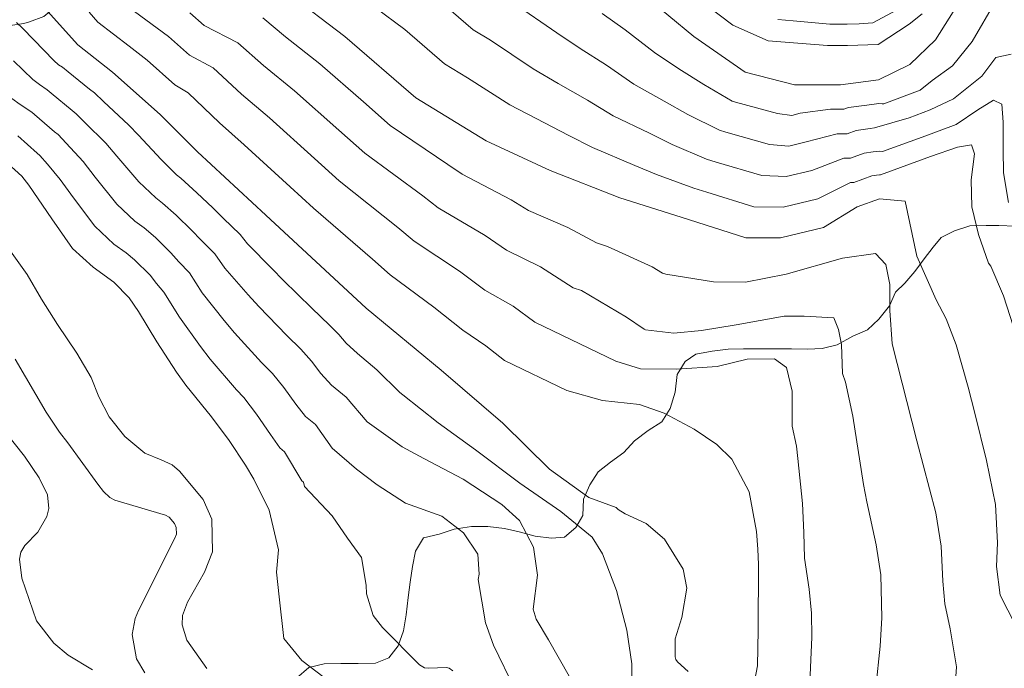
# Model space of a CAD drawing. Units: metres. Extents: x 287941 to 288456, y 1662709 to 1663274.
# Drawn here: x 288193 to 288258, y 1662839 to 1662882 of the extents above; entities that cross this region are included whole.
import ezdxf

# ---------------------------------------------------------------- set-up
doc = ezdxf.new("R2010")
doc.units = ezdxf.units.M
doc.header["$MEASUREMENT"] = 0
for name, color, linetype, lineweight, true_color in [('Curvas_Intermediarias', 7, 'Continuous', 9, 0x783c14), ('Curvas_Mestras', 7, 'Continuous', 20, 0x783c14), ('Vegetacao', 7, 'Orla8', 9, 0x00ff33)]:
    doc.layers.add(name, color=color, linetype=linetype, lineweight=lineweight, true_color=true_color)
doc.styles.get("Standard").update_dxf_attribs({"font": 'arial.ttf'})
doc.linetypes.add('Orla8', pattern='A,6,-0.5,["V",Standard,S=1,R=0,X=-0.5,Y=-1],-0.5,6,-0.5,["V",Standard,S=1,R=0,X=-0.5,Y=-1],-0.5', length=14)

msp = doc.modelspace()

# ---------------------------------------------------------------- linework, layer by layer
at = {"layer": 'Curvas_Intermediarias', "flags": 128}
for points, elevation in [([(288199.436, 1662883.405), (288201.268, 1662882.033), (288202.768, 1662880.938), (288204.161, 1662879.709), (288205.721, 1662878.873), (288207.604, 1662877.117), (288209.458, 1662875.555), (288212.445, 1662872.853), (288214.077, 1662871.39), (288217.954, 1662868.282), (288219.047, 1662867.381), (288222.045, 1662865.388), (288223.717, 1662864.135), (288225.6, 1662863.071), (288227.028, 1662862.025), (288232.394, 1662859.434), (288234.024, 1662858.93), (288236.438, 1662858.911), (288239.119, 1662859.079), (288241.095, 1662859.578), (288242.914, 1662859.591), (288243.713, 1662859.009), (288244.071, 1662857.457), (288244.067, 1662855.143), (288244.356, 1662853.814), (288244.462, 1662852.997), (288244.769, 1662850.008), (288244.856, 1662848.097), (288244.893, 1662846.383), (288245.197, 1662844.333), (288245.366, 1662842.756), (288245.377, 1662841.17), (288245.223, 1662837.639)], 127), ([(288258.399, 1662869.942), (288258.072, 1662871.902), (288258.059, 1662873.439), (288258.062, 1662875.257), (288257.954, 1662876.449), (288257.421, 1662876.732), (288256.385, 1662876.075), (288254.941, 1662875.105), (288252.698, 1662874.278), (288250.069, 1662873.329), (288249.842, 1662873.35), (288249.451, 1662873.297), (288248.838, 1662873.214), (288247.944, 1662872.886), (288247.496, 1662872.887), (288245.384, 1662872.071), (288243.672, 1662871.66), (288242.06, 1662871.723), (288239.053, 1662872.614), (288238.412, 1662872.819), (288236.134, 1662873.794), (288234.627, 1662874.527), (288232.22, 1662875.688), (288230.532, 1662876.719), (288228.577, 1662877.826), (288226.929, 1662878.803), (288224.087, 1662880.686), (288222.945, 1662881.383), (288220.364, 1662883.641)], 132), ([(288257.566, 1662883.31), (288255.995, 1662880.615), (288254.691, 1662878.987), (288253.341, 1662878.017), (288252.556, 1662877.391), (288250.151, 1662876.47), (288250.042, 1662876.48), (288249.812, 1662876.501), (288249.029, 1662876.395), (288247.805, 1662876.228), (288247.507, 1662876.119), (288246.61, 1662876.12), (288244.615, 1662875.851), (288244.045, 1662875.714), (288243.109, 1662875.836), (288240.321, 1662876.589), (288240.108, 1662876.657), (288238.217, 1662877.767), (288236.58, 1662878.798), (288234.959, 1662879.869), (288233.013, 1662881.371), (288231.501, 1662882.47)], 134), ([(288258.925, 1662861.087), (288258.078, 1662863.76), (288257.227, 1662865.725), (288257.074, 1662865.939), (288256.409, 1662867.816), (288255.988, 1662869.667), (288255.928, 1662871.439), (288256.15, 1662873.163), (288255.963, 1662873.775), (288255.022, 1662873.604), (288253.234, 1662872.995), (288249.934, 1662871.768), (288249.857, 1662871.775), (288249.661, 1662871.748), (288249.355, 1662871.707), (288248.163, 1662871.269), (288247.939, 1662871.27), (288245.769, 1662870.182), (288243.485, 1662869.633), (288241.535, 1662869.667), (288238.418, 1662870.627), (288237.564, 1662870.9), (288235.092, 1662871.808), (288233.65, 1662872.392), (288230.85, 1662873.597), (288229.292, 1662874.392), (288227.115, 1662875.503), (288225.375, 1662876.417), (288222.573, 1662878.201), (288221.049, 1662879.13), (288218.433, 1662881.402), (288216.458, 1662882.861)], 131), ([(288225.602, 1662883.172), (288228.483, 1662881.188), (288230.039, 1662880.148), (288231.772, 1662879.045), (288233.589, 1662877.779), (288235.604, 1662876.662), (288237.175, 1662875.78), (288239.26, 1662874.738), (288239.687, 1662874.601), (288242.584, 1662873.78), (288243.858, 1662873.687), (288245, 1662873.961), (288247.053, 1662874.504), (288247.726, 1662874.503), (288248.322, 1662874.721), (288249.24, 1662874.846), (288249.538, 1662874.887), (288251.816, 1662875.562), (288253.227, 1662876.077), (288254.765, 1662876.812), (288256.648, 1662878.314), (288257.56, 1662879.551), (288258.579, 1662879.769)], 133), ([(288238.338, 1662883.063), (288240.139, 1662881.696), (288242.489, 1662880.642), (288246.424, 1662880.339), (288247.741, 1662880.337), (288249.764, 1662880.412), (288251.819, 1662881.757), (288252.683, 1662882.43)], 136), ([(288243.119, 1662882.066), (288244.153, 1662881.986), (288246.578, 1662881.758), (288246.883, 1662881.757), (288247.728, 1662881.759), (288248.513, 1662881.781), (288249.41, 1662881.835), (288251.31, 1662882.864)], 137), ([(288241.476, 1662837.643), (288241.782, 1662839.27), (288241.831, 1662841.623), (288241.84, 1662845.983), (288241.812, 1662846.989), (288241.723, 1662848.155), (288241.228, 1662850.787), (288240.074, 1662852.956), (288239.095, 1662853.915), (288237.576, 1662854.936), (288235.602, 1662856.005), (288233.957, 1662856.572), (288231.512, 1662856.842), (288229.145, 1662857.489), (288225.017, 1662859.479), (288223.796, 1662860.459), (288222.273, 1662861.491), (288220.339, 1662863.025), (288217.456, 1662865.164), (288216.29, 1662866.187), (288212.385, 1662869.56), (288210.828, 1662870.978), (288207.792, 1662873.763), (288206.145, 1662875.214), (288204.073, 1662877.219), (288203.187, 1662877.743), (288201.363, 1662879.364), (288200.167, 1662880.31), (288198.1, 1662881.899), (288197.51, 1662882.551)], 126), ([(288204.174, 1662882.512), (288205.136, 1662881.676), (288207.37, 1662880.527), (288209.064, 1662879.02), (288211.124, 1662877.346), (288214.063, 1662874.728), (288215.769, 1662873.219), (288219.618, 1662870.377), (288220.638, 1662869.598), (288223.751, 1662867.752), (288225.162, 1662866.779), (288227.405, 1662865.682), (288229.57, 1662864.286), (288230.114, 1662864.114), (288233.1, 1662862.343), (288234.276, 1662861.548), (288234.365, 1662861.518), (288236.236, 1662861.295), (288238.071, 1662861.465), (288240.376, 1662861.837), (288243.544, 1662862.413), (288244.877, 1662862.411), (288246.836, 1662862.314), (288247.148, 1662861.53), (288247.351, 1662860.542), (288247.411, 1662858.63), (288247.612, 1662858.044), (288248.097, 1662855.796), (288248.802, 1662851.268), (288249.026, 1662850.125), (288249.651, 1662847.278), (288249.948, 1662845.286), (288250.012, 1662842.437), (288249.902, 1662840.556), (288249.608, 1662837.836)], 128), ([(288254.866, 1662837.921), (288254.959, 1662839.206), (288254.537, 1662841.708), (288254.182, 1662843.36), (288254.05, 1662844.858), (288253.949, 1662847.183), (288253.588, 1662849.387), (288252.338, 1662854.151), (288250.691, 1662860.587), (288250.536, 1662862.798), (288250.539, 1662864.522), (288250.274, 1662865.84), (288249.601, 1662866.562), (288247.406, 1662866.252), (288243.689, 1662865.191), (288240.976, 1662864.678), (288238.859, 1662864.681), (288235.708, 1662865.195), (288235.496, 1662865.264), (288234.8, 1662865.696), (288231.847, 1662867.042), (288231.122, 1662867.271), (288229.209, 1662868.294), (288226.607, 1662869.422), (288225.457, 1662870.115), (288222.23, 1662871.815), (288221.281, 1662872.471), (288217.461, 1662875.048), (288215.68, 1662876.603), (288212.79, 1662879.137), (288210.523, 1662880.923), (288209.018, 1662882.181)], 129), ([(288192.706, 1662881.87), (288193.104, 1662881.494), (288193.844, 1662880.727), (288195.174, 1662879.351), (288195.491, 1662879.073), (288195.745, 1662878.902), (288196.121, 1662878.607), (288197.541, 1662877.462), (288197.863, 1662877.206), (288198.466, 1662876.634), (288200.139, 1662875.074), (288200.777, 1662874.395), (288202.275, 1662872.784), (288203.304, 1662871.78), (288203.588, 1662871.558), (288204.649, 1662870.589), (288205.701, 1662869.59), (288206.395, 1662868.908), (288207.524, 1662867.828), (288207.995, 1662867.215), (288209.627, 1662865.545), (288210.361, 1662864.806), (288212.263, 1662862.941), (288213.443, 1662861.83), (288214.049, 1662861.195), (288214.539, 1662860.641), (288215.281, 1662859.935), (288216.572, 1662858.869), (288218.1, 1662857.361), (288218.287, 1662857.207), (288220.63, 1662855.344), (288223.105, 1662853.568), (288226.049, 1662851.353), (288228.758, 1662849.484), (288230.825, 1662847.789), (288231.524, 1662846.671), (288232.437, 1662844.251), (288233.119, 1662841.618), (288233.456, 1662839.394), (288233.461, 1662837.972)], 124), ([(288229.301, 1662838.577), (288227.941, 1662840.988), (288227.125, 1662842.36), (288226.915, 1662843.004), (288227.2, 1662845.27), (288226.941, 1662847.109), (288226.019, 1662848.882), (288224.844, 1662849.95), (288222.291, 1662851.616), (288219.691, 1662852.984), (288218.25, 1662853.77), (288215.932, 1662855.412), (288214.534, 1662857.059), (288213.566, 1662857.859), (288212.87, 1662858.619), (288212.233, 1662859.443), (288211.546, 1662860.227), (288210.6, 1662861.143), (288208.749, 1662863.064), (288208.046, 1662863.836), (288206.494, 1662865.592), (288205.838, 1662866.554), (288204.923, 1662867.464), (288204.316, 1662868.101), (288203.274, 1662869.11), (288202.377, 1662869.909), (288201.921, 1662870.248), (288200.81, 1662871.314), (288199.341, 1662873.014), (288198.627, 1662873.869), (288197.229, 1662875.25), (288196.66, 1662875.825), (288196.384, 1662876.049), (288195.009, 1662877.189), (288194.727, 1662877.411), (288194.219, 1662877.753), (288193.781, 1662878.091), (288192.503, 1662879.317)], 123), ([(288225.729, 1662837.662), (288224.287, 1662840.631), (288223.76, 1662842.099), (288223.288, 1662844.986), (288223.34, 1662845.342), (288223.264, 1662846.652), (288222.309, 1662848.08), (288220.869, 1662849.164), (288218.471, 1662850.029), (288216.592, 1662851.239), (288215.214, 1662852.276), (288213.605, 1662853.687), (288212.496, 1662855.249), (288211.85, 1662855.782), (288211.2, 1662856.598), (288210.417, 1662857.69), (288209.65, 1662858.625), (288208.936, 1662859.345), (288207.138, 1662861.322), (288206.466, 1662862.128), (288204.992, 1662863.969), (288204.152, 1662865.28), (288203.45, 1662866.02), (288202.931, 1662866.612), (288201.899, 1662867.632), (288201.166, 1662868.261), (288200.539, 1662868.717), (288199.346, 1662869.845), (288197.905, 1662871.633), (288197.116, 1662872.664), (288195.993, 1662873.866), (288195.458, 1662874.444), (288195.227, 1662874.636), (288193.896, 1662875.772), (288193.708, 1662875.919), (288192.947, 1662876.432), (288192.388, 1662876.83)], 122), ([(288192.784, 1662874.354), (288194.071, 1662873.222), (288194.256, 1662873.063), (288194.756, 1662872.482), (288195.605, 1662871.459), (288196.47, 1662870.252), (288197.881, 1662868.375), (288199.157, 1662867.186), (288199.956, 1662866.612), (288200.524, 1662866.154), (288201.546, 1662865.123), (288201.978, 1662864.575), (288202.466, 1662864.006), (288203.491, 1662862.346), (288204.885, 1662860.419), (288205.526, 1662859.58), (288207.273, 1662857.547), (288207.753, 1662857.022), (288208.601, 1662855.938), (288209.531, 1662854.576), (288210.135, 1662853.705), (288210.458, 1662853.438), (288211.597, 1662851.513), (288211.709, 1662851.42), (288211.787, 1662851.139), (288213.616, 1662849.204), (288214.617, 1662847.713), (288215.556, 1662846.442), (288215.861, 1662844.594), (288215.878, 1662844.031), (288216.327, 1662842.592), (288216.935, 1662841.794), (288219.388, 1662839.336), (288219.727, 1662839.134), (288219.986, 1662839.105), (288221.181, 1662839.159), (288221.364, 1662839.102), (288221.592, 1662838.933)], 121), ([(288205.31, 1662839.078), (288203.984, 1662840.958), (288203.685, 1662841.971), (288203.703, 1662842.592), (288204.03, 1662843.472), (288205.149, 1662845.464), (288205.675, 1662846.81), (288205.636, 1662848.969), (288205.074, 1662850.274), (288203.498, 1662852.152), (288203.023, 1662852.565), (288202.289, 1662852.899), (288201.209, 1662853.335), (288199.887, 1662854.456), (288198.838, 1662855.749), (288198.152, 1662857.07), (288197.639, 1662858.351), (288196.69, 1662859.973), (288195.414, 1662861.862), (288194.363, 1662863.536), (288193.408, 1662865.168), (288192.302, 1662866.718)], 119), ([(288201.205, 1662838.791), (288200.643, 1662839.728), (288200.368, 1662841.34), (288200.567, 1662842.405), (288200.773, 1662842.918), (288203.2, 1662847.714), (288203.292, 1662847.99), (288203.279, 1662848.424), (288203.166, 1662848.685), (288202.809, 1662849.101), (288202.577, 1662849.245), (288199.225, 1662850.239), (288198.875, 1662850.404), (288198.46, 1662850.817), (288198.094, 1662851.292), (288196.096, 1662854.023), (288195.553, 1662854.729), (288194.658, 1662856.058), (288192.612, 1662859.576)], 118), ([(288197.73, 1662838.993), (288196.136, 1662839.975), (288195.179, 1662840.755), (288194.028, 1662842.235), (288193.046, 1662845.065), (288192.898, 1662846.324), (288192.986, 1662846.782), (288193.257, 1662847.223), (288194.123, 1662848.123), (288194.713, 1662849.16), (288194.839, 1662849.686), (288194.75, 1662850.583), (288194.194, 1662851.705), (288193.231, 1662853.138), (288191.767, 1662854.981)], 117)]:
    msp.add_lwpolyline(points, dxfattribs=dict(at, elevation=elevation))
at = {"layer": 'Curvas_Mestras', "flags": 128}
for points, elevation in [([(288237.192, 1662838.884), (288236.483, 1662839.53), (288236.382, 1662839.687), (288236.328, 1662839.865), (288236.336, 1662841.053), (288236.759, 1662842.453), (288237.11, 1662844.414), (288236.849, 1662845.665), (288235.613, 1662847.657), (288234.397, 1662848.695), (288233.024, 1662849.331), (288232.555, 1662849.614), (288232.429, 1662849.75), (288230.614, 1662850.399), (288227.999, 1662852.284), (288224.915, 1662855.33), (288220.828, 1662858.848), (288215.864, 1662862.947), (288209.211, 1662869.103), (288204.686, 1662873.311), (288202.213, 1662875.776), (288199.065, 1662878.587), (288196.763, 1662880.393), (288194.15, 1662883.282)], 125), ([(288210.666, 1662883.835), (288214.456, 1662880.929), (288219.153, 1662876.877), (288223.821, 1662874.032), (288228.051, 1662872.066), (288232.673, 1662870.256), (288236.716, 1662868.98), (288241.01, 1662867.61), (288243.299, 1662867.607), (288246.153, 1662868.292), (288248.382, 1662869.653), (288249.872, 1662870.199), (288251.565, 1662870.04), (288252.343, 1662866.386), (288253.612, 1662863.509), (288254.279, 1662862.237), (288254.931, 1662860.515), (288255.731, 1662857.715), (288256.179, 1662855.985), (288256.95, 1662852.868), (288257.54, 1662849.946), (288257.676, 1662847.398), (288257.606, 1662845.83), (288257.854, 1662843.951), (288258.866, 1662841.949)], 130), ([(288255.119, 1662883.164), (288253.579, 1662880.721), (288251.868, 1662879.077), (288249.797, 1662878.077), (288247.288, 1662877.736), (288244.231, 1662877.74), (288240.955, 1662878.576), (288237.557, 1662880.933), (288234.253, 1662883.697)], 135), ([(288191.671, 1662872.937), (288193.053, 1662871.683), (288193.52, 1662871.097), (288195.034, 1662868.871), (288196.416, 1662866.905), (288197.774, 1662865.655), (288199.149, 1662864.676), (288200.161, 1662863.634), (288200.78, 1662862.732), (288201.989, 1662860.722), (288203.304, 1662858.71), (288203.915, 1662857.838), (288205.609, 1662855.749), (288206.785, 1662854.186), (288207.861, 1662852.555), (288208.42, 1662851.628), (288209.429, 1662849.563), (288210.046, 1662846.933), (288209.92, 1662845.457), (288210.102, 1662843.822), (288210.41, 1662841.065), (288211.612, 1662839.609), (288214.003, 1662837.774)], 120)]:
    msp.add_lwpolyline(points, dxfattribs=dict(at, elevation=elevation))
at = {"layer": 'Vegetacao', "flags": 128}
for points in [[(287957.898, 1662859.391), (287958.387, 1662858.985), (287959.125, 1662858.212), (287959.73, 1662857.351), (287960.291, 1662856.501), (287960.697, 1662855.553), (287961.004, 1662854.604), (287961.532, 1662853.689), (287962.248, 1662852.938), (287963.106, 1662852.264), (287963.932, 1662851.69), (287964.979, 1662851.148), (287965.849, 1662850.585), (287966.608, 1662849.845), (287967.589, 1662849.612), (287968.183, 1662848.729), (287969.086, 1662848.309), (287970.056, 1662848.153), (287971.038, 1662848.383), (287972.085, 1662848.404), (287973.121, 1662848.292), (287974.002, 1662847.717), (287974.773, 1662847.055), (287975.477, 1662846.514), (287976.425, 1662846.237), (287977.439, 1662846.202), (287978.475, 1662846.311), (287979.369, 1662846.761), (287979.954, 1662847.576), (287980.198, 1662848.612), (287980.531, 1662849.582), (287981.611, 1662849.801), (287982.625, 1662849.799), (287983.661, 1662849.456), (287984.586, 1662848.826), (287985.423, 1662848.241), (287985.94, 1662847.391), (287986.688, 1662846.684), (287987.669, 1662846.462), (287988.252, 1662845.635), (287989.122, 1662845.126), (287990.159, 1662845.301), (287990.975, 1662845.939), (287991.627, 1662846.765), (287991.772, 1662847.801), (287991.84, 1662848.892), (287992.304, 1662849.818), (287993.307, 1662849.915), (287994.332, 1662849.682), (287995.324, 1662849.427), (287996.282, 1662848.919), (287997.174, 1662848.377), (287998.121, 1662847.88), (287999.147, 1662847.878), (287999.797, 1662847.966), (288000.845, 1662848.372), (288001.848, 1662848.657), (288002.796, 1662848.259), (288003.379, 1662847.266), (288003.73, 1662846.295), (288004.114, 1662845.369), (288004.775, 1662844.53), (288005.457, 1662843.724), (288005.885, 1662842.764), (288006.667, 1662842.025), (288007.647, 1662841.538), (288008.539, 1662841.03), (288009.542, 1662840.896), (288010.623, 1662840.894), (288011.615, 1662841.058), (288012.662, 1662841.156), (288013.644, 1662841.706), (288014.175, 1662842.587), (288014.43, 1662843.601), (288014.464, 1662844.659), (288014.466, 1662845.695), (288014.699, 1662846.676), (288015.78, 1662846.895), (288016.948, 1662846.904), (288017.874, 1662846.847), (288018.854, 1662846.493), (288019.78, 1662846.117), (288020.849, 1662845.994), (288021.896, 1662845.959), (288022.965, 1662845.914), (288023.98, 1662846.199), (288024.928, 1662846.539), (288025.932, 1662846.538), (288026.923, 1662846.338), (288027.86, 1662845.84), (288028.719, 1662845.211), (288029.202, 1662844.328), (288029.796, 1662843.545), (288029.85, 1662842.442), (288029.848, 1662841.428), (288030.409, 1662840.578), (288031.456, 1662840.533), (288032.152, 1662841.292), (288032.209, 1662842.395), (288032.144, 1662843.398), (288032.146, 1662844.434), (288032.456, 1662845.337), (288033.459, 1662845.512), (288034.374, 1662845.82), (288034.464, 1662846.911), (288034.091, 1662847.959), (288033.707, 1662848.962), (288033.664, 1662849.988), (288033.765, 1662851.035), (288034.13, 1662851.629), (288035.111, 1662851.926), (288036.158, 1662851.924), (288037.15, 1662851.68), (288037.568, 1662850.764), (288037.842, 1662849.728), (288037.862, 1662848.537), (288037.761, 1662847.413), (288037.693, 1662846.377), (288037.692, 1662845.319), (288037.69, 1662844.238), (288038.13, 1662843.323), (288039.044, 1662842.671), (288040.046, 1662842.383), (288040.607, 1662841.467), (288041.378, 1662840.827), (288042.469, 1662840.527), (288043.461, 1662840.339), (288044.452, 1662840.128), (288045.511, 1662840.104), (288046.712, 1662840.102), (288047.032, 1662840.113), (288048.102, 1662840.365), (288049.094, 1662840.749), (288050.054, 1662841.1), (288051.079, 1662841.418), (288052.127, 1662841.582), (288053.196, 1662841.581), (288054.199, 1662841.568), (288055.202, 1662841.423), (288056.238, 1662841.212), (288057.23, 1662841.046), (288058.376, 1662840.912), (288059.39, 1662840.833), (288060.393, 1662840.831), (288061.419, 1662840.83), (288062.488, 1662840.939), (288063.525, 1662841.191), (288064.561, 1662841.332), (288065.564, 1662841.507), (288066.007, 1662842.446), (288066.008, 1662843.56), (288066.01, 1662844.508), (288066.32, 1662845.4), (288066.773, 1662846.392), (288067.491, 1662847.118), (288068.307, 1662847.381), (288069.024, 1662847.909), (288069.433, 1662848.846), (288069.534, 1662849.882), (288069.536, 1662850.929), (288069.515, 1662851.976), (288069.252, 1662853.046), (288069.055, 1662854.071), (288068.903, 1662855.152), (288068.573, 1662856.134), (288068.09, 1662857.038), (288067.694, 1662857.987), (288067.597, 1662859.012), (288067.598, 1662860.004), (288067.599, 1662860.985), (288067.601, 1662861.966), (288067.547, 1662862.937), (288067.516, 1662863.973), (288067.518, 1662865.192), (288067.519, 1662866.259), (288067.521, 1662867.221), (288067.687, 1662868.257), (288068.163, 1662869.205), (288068.451, 1662870.141), (288068.783, 1662871.254), (288069.104, 1662872.213), (288069.458, 1662873.149), (288069.791, 1662874.185), (288070.343, 1662875.11), (288070.819, 1662876.046), (288071.128, 1662876.74), (288071.427, 1662877.688), (288071.815, 1662878.69), (288072.114, 1662879.66), (288072.468, 1662880.585), (288073.031, 1662881.456), (288073.496, 1662882.359), (288073.971, 1662883.24), (288074.369, 1662884.22), (288074.779, 1662885.267), (288075.133, 1662886.248), (288075.564, 1662887.25), (288076.183, 1662888.153), (288076.813, 1662888.99), (288077.563, 1662889.617), (288078.599, 1662889.616), (288079.647, 1662889.603), (288080.616, 1662889.271), (288081.53, 1662888.796), (288082.533, 1662888.563), (288083.337, 1662887.933), (288084.185, 1662887.425), (288085.133, 1662887.137), (288086.18, 1662886.959), (288087.171, 1662886.748), (288088.252, 1662886.658), (288089.288, 1662886.535), (288090.302, 1662886.512), (288091.294, 1662886.51), (288092.264, 1662886.509), (288093.267, 1662886.474), (288094.27, 1662886.462), (288095.273, 1662886.46), (288096.265, 1662886.459), (288097.301, 1662886.468), (288098.283, 1662886.797), (288098.923, 1662887.359), (288099.454, 1662888.372), (288099.775, 1662889.331), (288100.03, 1662890.311), (288100.252, 1662891.336), (288100.43, 1662892.383), (288100.597, 1662893.298), (288100.764, 1662894.356), (288100.798, 1662895.447), (288100.778, 1662896.638), (288100.515, 1662897.641), (288100.086, 1662898.612), (288099.514, 1662899.439), (288098.854, 1662900.223), (288097.929, 1662900.754), (288097.236, 1662901.526), (288096.697, 1662902.42), (288096.059, 1662903.314), (288095.465, 1662904.252), (288094.992, 1662905.233), (288094.696, 1662906.325), (288094.367, 1662907.329), (288093.939, 1662908.278), (288093.312, 1662909.182), (288092.574, 1662910.01), (288092.102, 1662910.981), (288091.872, 1662911.951), (288091.52, 1662912.9), (288091.246, 1662913.926), (288091.138, 1662915.006), (288091.106, 1662916.031), (288091.086, 1662916.99), (288091.087, 1662917.993), (288091.1, 1662919.052), (288091.322, 1662920.032), (288091.863, 1662920.748), (288092.558, 1662921.386), (288093.242, 1662921.87), (288093.299, 1662922.907), (288093.301, 1662923.91), (288093.302, 1662924.924), (288092.642, 1662925.685), (288091.882, 1662926.436), (288090.902, 1662926.812), (288089.888, 1662926.946), (288088.907, 1662927.223), (288087.927, 1662927.555), (288086.935, 1662927.877), (288085.965, 1662928.165), (288084.963, 1662928.53), (288083.971, 1662928.95), (288083.079, 1662929.415), (288082.375, 1662930.154), (288082.342, 1662930.551), (288083.137, 1662931.178), (288084.195, 1662931.199), (288084.349, 1662931.199), (288085.43, 1662931.131), (288086.477, 1662931.074), (288087.502, 1662930.852), (288088.482, 1662930.641), (288089.496, 1662930.64), (288090.522, 1662930.616), (288091.569, 1662930.615), (288092.539, 1662930.481), (288093.508, 1662930.171), (288094.467, 1662929.795), (288095.458, 1662929.44), (288096.35, 1662928.899), (288097.276, 1662928.512), (288098.036, 1662927.86), (288098.861, 1662927.231), (288099.82, 1662926.81), (288100.845, 1662926.698), (288101.56, 1662925.871), (288102.209, 1662925.043), (288102.847, 1662924.204), (288103.419, 1662923.31), (288104.046, 1662922.395), (288104.629, 1662921.501), (288105.157, 1662920.618), (288105.883, 1662919.912), (288106.709, 1662919.271), (288107.568, 1662918.718), (288108.593, 1662918.166), (288109.363, 1662917.426), (288110.023, 1662916.565), (288110.827, 1662915.792), (288111.608, 1662915.13), (288112.445, 1662914.5), (288113.315, 1662913.882), (288114.285, 1662913.406), (288115.221, 1662913.019), (288116.179, 1662912.599), (288117.16, 1662912.244), (288118.174, 1662912.144), (288119.331, 1662912.142), (288120.346, 1662912.163), (288121.316, 1662912.448), (288122.232, 1662912.898), (288123.203, 1662913.382), (288124.151, 1662913.866), (288124.858, 1662914.614), (288125.752, 1662915.362), (288126.678, 1662915.747), (288127.363, 1662916.429), (288128.246, 1662916.979), (288129.106, 1662917.507), (288129.901, 1662918.156), (288130.905, 1662918.485), (288131.853, 1662918.826), (288132.813, 1662919.243), (288133.761, 1662919.661), (288134.787, 1662919.968), (288135.78, 1662920.341), (288136.838, 1662920.494), (288137.852, 1662920.36), (288138.667, 1662919.775), (288139.371, 1662919.035), (288139.954, 1662918.196), (288140.449, 1662917.303), (288141.098, 1662916.486), (288141.725, 1662915.636), (288142.341, 1662914.775), (288142.88, 1662913.816), (288143.253, 1662912.856), (288143.55, 1662911.83), (288143.713, 1662910.805), (288143.679, 1662909.78), (288143.17, 1662908.822), (288142.673, 1662907.863), (288142.164, 1662906.839), (288141.865, 1662905.88), (288141.709, 1662904.877), (288141.542, 1662903.797), (288141.254, 1662902.828), (288140.856, 1662901.88), (288140.447, 1662900.801), (288140.059, 1662899.798), (288139.507, 1662898.884), (288138.877, 1662898.102), (288138.071, 1662897.255), (288137.331, 1662896.374), (288136.988, 1662895.415), (288137.086, 1662894.412), (288137.79, 1662893.661), (288138.815, 1662893.583), (288139.819, 1662893.581), (288140.877, 1662893.58), (288141.88, 1662893.578), (288142.772, 1662893.003), (288143.702, 1662891.838), (288144.329, 1662891.022), (288145.061, 1662890.195), (288145.6, 1662889.466), (288146.282, 1662888.517), (288146.865, 1662887.612), (288147.437, 1662886.752), (288148.097, 1662886.078), (288149.21, 1662885.603), (288150.257, 1662885.403), (288151.249, 1662885.368), (288152.329, 1662885.675), (288153.223, 1662886.137), (288154.315, 1662886.444), (288155.616, 1662886.629), (288156.707, 1662886.738), (288157.766, 1662887.001), (288158.814, 1662887.319), (288159.839, 1662887.516), (288160.799, 1662887.768), (288161.879, 1662887.612), (288162.528, 1662886.84), (288163.177, 1662886.056), (288163.97, 1662885.415), (288164.465, 1662884.533), (288165.412, 1662884.101), (288166.492, 1662884.111), (288167.21, 1662884.76), (288167.365, 1662885.719), (288167.367, 1662886.744), (288167.369, 1662887.824), (288167.403, 1662888.828), (288168.088, 1662889.576), (288169.136, 1662890.06), (288170.007, 1662890.587), (288170.901, 1662890.895), (288171.937, 1662890.915), (288172.94, 1662890.914), (288173.987, 1662890.846), (288175.023, 1662890.536), (288176.004, 1662890.402), (288176.963, 1662890.224), (288177.965, 1662890.068), (288179.078, 1662889.758), (288180.026, 1662889.272), (288180.785, 1662888.719), (288181.667, 1662888.266), (288182.526, 1662887.725), (288183.396, 1662887.106), (288184.354, 1662886.465), (288185.113, 1662885.825), (288185.961, 1662885.129), (288186.875, 1662884.455), (288187.679, 1662883.76), (288188.471, 1662883.086), (288189.352, 1662882.5), (288190.189, 1662881.948), (288191.159, 1662881.627), (288192.162, 1662881.636), (288193.199, 1662881.811), (288193.574, 1662881.91), (288194.522, 1662882.272), (288195.317, 1662882.933), (288195.418, 1662884.057), (288195.419, 1662885.082), (288195.421, 1662886.118), (288194.683, 1662886.836), (288193.714, 1662887.377), (288192.689, 1662887.798), (288191.687, 1662888.152), (288190.951, 1662888.445), (288189.914, 1662888.446), (288189.187, 1662888.458), (288187.971, 1662888.776), (288186.931, 1662889.059), (288186.765, 1662889.115), (288185.774, 1662889.513), (288184.904, 1662890.044), (288184.111, 1662890.728), (288183.142, 1662891.049), (288182.316, 1662891.624), (288181.908, 1662891.812), (288180.883, 1662892.001), (288179.792, 1662892.333), (288178.967, 1662892.996), (288178.207, 1662893.846), (288177.624, 1662894.695), (288176.821, 1662895.435), (288176.26, 1662896.318), (288175.555, 1662897.057), (288174.752, 1662897.797), (288174.312, 1662898.768), (288174.281, 1662899.837), (288174.282, 1662900.851), (288174.306, 1662901.899), (288174.372, 1662902.141), (288174.98, 1662902.945), (288175.94, 1662903.373), (288176.965, 1662903.791), (288177.881, 1662904.23), (288178.577, 1662905.034), (288179.503, 1662905.396), (288180.65, 1662905.395), (288181.686, 1662905.393), (288182.678, 1662905.414), (288183.572, 1662906.008), (288184.322, 1662906.712), (288184.555, 1662907.715), (288184.138, 1662908.707), (288183.379, 1662909.491), (288182.586, 1662910.187), (288181.782, 1662910.872), (288180.99, 1662911.556), (288180.153, 1662912.131), (288179.194, 1662912.485), (288178.202, 1662912.497), (288177.166, 1662912.499), (288176.196, 1662912.5), (288175.226, 1662912.502), (288174.333, 1662912.503), (288173.319, 1662912.505), (288172.282, 1662912.506), (288171.257, 1662912.508), (288170.32, 1662912.487), (288169.284, 1662912.489), (288168.27, 1662912.644), (288167.676, 1662913.461), (288167.843, 1662914.508), (288168.131, 1662915.533), (288168.596, 1662916.524), (288168.994, 1662917.45), (288169.645, 1662918.187), (288170.484, 1662918.737), (288171.366, 1662919.166), (288172.205, 1662919.495), (288173.197, 1662919.615), (288174.123, 1662919.613), (288175.071, 1662919.612), (288176.108, 1662920.04), (288176.626, 1662920.37), (288177.047, 1662921.34), (288177.269, 1662922.376), (288177.689, 1662923.312), (288178.109, 1662924.237), (288178.618, 1662925.284), (288179.127, 1662926.33), (288179.525, 1662927.355), (288179.626, 1662928.446), (288179.44, 1662929.251), (288179.055, 1662930.222), (288178.594, 1662931.148), (288177.823, 1662931.888), (288177.053, 1662932.661), (288176.337, 1662933.39), (288175.6, 1662934.096), (288174.851, 1662934.692), (288174.213, 1662935.465), (288173.718, 1662936.337), (288173.51, 1662937.318), (288173.589, 1662938.365), (288174.163, 1662939.202), (288174.66, 1662939.609), (288175.619, 1662939.983), (288176.611, 1662939.992), (288177.559, 1662939.991), (288178.585, 1662939.967), (288179.379, 1662940.131), (288178.961, 1662941.102), (288178.533, 1662942.128), (288178.104, 1662943.143), (288177.885, 1662944.146), (288178.03, 1662945.138), (288178.263, 1662946.108), (288178.694, 1662947.077), (288178.916, 1662948.036), (288179.094, 1662949.028), (288179.393, 1662950.019), (288179.604, 1662951.055), (288179.76, 1662952.058), (288179.894, 1662953.083), (288179.929, 1662954.163), (288179.224, 1662954.936), (288178.31, 1662955.478), (288177.473, 1662956.118), (288176.636, 1662956.759), (288176.274, 1662957.696), (288176.265, 1662958.744), (288176.365, 1662959.802), (288176.786, 1662960.738), (288177.272, 1662961.641), (288176.269, 1662961.896), (288175.675, 1662962.746), (288175.092, 1662963.541), (288174.509, 1662964.401), (288173.926, 1662965.229), (288173.387, 1662966.145), (288173.224, 1662967.148), (288173.666, 1662968.239), (288174.263, 1662969.076), (288175.035, 1662969.692), (288175.709, 1662970.562), (288175.865, 1662971.553), (288175.91, 1662972.512), (288175.956, 1662973.56), (288175.957, 1662974.574), (288175.606, 1662975.588), (288176.049, 1662976.536), (288176.92, 1662977.042), (288178.012, 1662977.591), (288178.807, 1662978.24), (288179.558, 1662978.956), (288180.297, 1662979.649), (288181.323, 1662979.923), (288182.348, 1662980.197), (288183.198, 1662980.582), (288183.926, 1662980.989), (288184.996, 1662981.229), (288186.021, 1662981.393), (288186.992, 1662981.756), (288188.039, 1662982.129), (288189.032, 1662982.381), (288190.002, 1662982.699), (288190.764, 1662983.15), (288191.833, 1662983.479), (288192.936, 1662983.577), (288193.961, 1662983.586), (288194.964, 1662983.585), (288196.034, 1662983.583), (288197.015, 1662983.582), (288198.029, 1662983.426), (288198.876, 1662982.818), (288199.515, 1662982.046), (288200.009, 1662981.152), (288200.03, 1662980.138), (288200.58, 1662979.31), (288201.605, 1662979.132), (288202.63, 1662979.087), (288203.71, 1662979.085), (288204.746, 1662978.709), (288205.505, 1662978.057), (288205.769, 1662977.043), (288205.976, 1662975.984), (288205.776, 1662974.981), (288205.532, 1662974.001), (288205.134, 1662973.02), (288204.714, 1662971.929), (288204.525, 1662970.805), (288204.314, 1662969.78), (288204.158, 1662968.755), (288204.09, 1662967.653), (288204.088, 1662966.617), (288204.087, 1662965.581), (288204.406, 1662965.018), (288204.901, 1662964.598), (288205.639, 1662964.388), (288206.709, 1662964.386), (288207.789, 1662964.528), (288208.916, 1662964.952), (288209.879, 1662965.666), (288210.656, 1662966.423), (288211.352, 1662967.194), (288212.212, 1662967.644), (288213.237, 1662967.687), (288214.219, 1662967.807), (288214.967, 1662967.056), (288215.307, 1662966.13), (288215.394, 1662965.071), (288215.271, 1662964.145), (288214.95, 1662963.099), (288214.596, 1662962.129), (288213.812, 1662961.293), (288212.973, 1662960.621), (288212.189, 1662959.851), (288211.604, 1662958.893), (288211.602, 1662957.834), (288211.601, 1662956.831), (288211.709, 1662955.828), (288211.851, 1662954.792), (288211.85, 1662953.722), (288211.848, 1662952.697), (288211.847, 1662951.672), (288211.691, 1662950.68), (288210.896, 1662949.976), (288210.035, 1662949.426), (288209.274, 1662948.755), (288208.898, 1662948.248), (288208.423, 1662947.312), (288208.708, 1662946.341), (288209.456, 1662945.624), (288209.929, 1662944.719), (288209.608, 1662943.749), (288209.331, 1662942.769), (288208.866, 1662941.733), (288208.512, 1662940.797), (288208.224, 1662939.805), (288207.958, 1662938.703), (288207.945, 1662937.678), (288207.911, 1662936.631), (288207.964, 1662935.639), (288208.228, 1662934.602), (288208.336, 1662933.522), (288208.555, 1662932.474), (288208.984, 1662931.514), (288209.556, 1662930.698), (288210.381, 1662930.024), (288211.196, 1662929.395), (288211.724, 1662928.512), (288211.811, 1662927.487), (288211.82, 1662926.472), (288211.819, 1662925.458), (288211.817, 1662924.466), (288211.705, 1662923.364), (288211.428, 1662922.339), (288210.986, 1662921.304), (288210.422, 1662920.478), (288209.793, 1662919.762), (288209.185, 1662918.859), (288208.864, 1662918.011), (288208.731, 1662917.184), (288208.686, 1662916.6), (288208.685, 1662915.961), (288208.981, 1662914.891), (288209.365, 1662913.942), (288210.003, 1662913.181), (288210.818, 1662912.606), (288211.6, 1662912.12), (288212.217, 1662911.811), (288212.724, 1662911.656), (288213.44, 1662911.544), (288214.267, 1662911.51), (288215.336, 1662911.508), (288216.296, 1662911.915), (288217.135, 1662912.476), (288218.106, 1662913.047), (288218.911, 1662913.62), (288219.903, 1662913.651), (288220.95, 1662913.65), (288221.81, 1662913.428), (288222.459, 1662912.677), (288222.877, 1662911.839), (288223.361, 1662911.364), (288224.054, 1662910.536), (288224.88, 1662909.929), (288225.662, 1662909.277), (288226.466, 1662908.637), (288227.226, 1662908.051), (288228.229, 1662908.182), (288229.243, 1662908.478), (288230.192, 1662908.752), (288230.832, 1662908.983), (288231.383, 1662909.225), (288232.298, 1662909.367), (288233.225, 1662909.861), (288233.91, 1662910.621), (288234.682, 1662911.402), (288235.411, 1662912.151), (288236.272, 1662912.679), (288237.285, 1662912.38), (288238.089, 1662911.662), (288238.992, 1662911.065), (288239.719, 1662910.359), (288240.688, 1662910.06), (288241.912, 1662910.058), (288242.97, 1662910.056), (288244.039, 1662910.055), (288245.075, 1662910.053), (288246.189, 1662910.073), (288247.302, 1662910.259), (288248.251, 1662910.677), (288249.189, 1662911.061), (288250.148, 1662911.39), (288250.723, 1662912.293), (288250.614, 1662913.396), (288250.461, 1662914.487), (288250, 1662915.359), (288249.494, 1662916.264), (288249.474, 1662917.278), (288250.455, 1662917.706), (288251.458, 1662917.694), (288252.108, 1662916.998), (288252.934, 1662916.347), (288253.693, 1662915.684), (288254.342, 1662914.89), (288255.146, 1662914.238), (288255.939, 1662913.642), (288256.58, 1662914.511), (288256.614, 1662915.614), (288256.484, 1662916.705), (288256.033, 1662917.654), (288255.715, 1662918.713), (288255.728, 1662919.771), (288255.805, 1662920.157), (288256.369, 1662920.927), (288257.526, 1662920.948), (288258.573, 1662920.737), (288259.344, 1662920.019), (288259.54, 1662918.938), (288259.55, 1662917.902), (288259.956, 1662916.987), (288260.131, 1662915.994), (288260.791, 1662915.167), (288261.507, 1662914.449), (288262.112, 1662913.478), (288262.496, 1662912.485), (288262.66, 1662911.493), (288262.691, 1662910.435), (288263.087, 1662909.442), (288263.67, 1662908.559), (288264.023, 1662908.24), (288263.314, 1662902.774), (288264.431, 1662899.407), (288266.111, 1662897.864), (288269.052, 1662896.177), (288273.537, 1662895.609), (288280.916, 1662892.678), (288286.091, 1662890.848)], [(288297.763, 1662872.928), (288297.203, 1662870.242), (288297.228, 1662868.569), (288297.37, 1662867.297), (288297.578, 1662866.249), (288297.72, 1662865.202), (288297.784, 1662864.143), (288297.783, 1662863.14), (288297.616, 1662862.038), (288297.327, 1662861.002), (288296.731, 1662860.177), (288295.859, 1662859.55), (288294.911, 1662859.176), (288293.885, 1662858.88), (288292.838, 1662858.827), (288291.768, 1662858.828), (288290.71, 1662858.83), (288289.707, 1662858.842), (288288.715, 1662858.899), (288287.756, 1662858.911), (288286.665, 1662858.913), (288285.606, 1662858.925), (288284.592, 1662858.938), (288283.6, 1662858.973), (288282.564, 1662858.985), (288281.528, 1662858.987), (288280.558, 1662858.988), (288279.709, 1662858.989), (288278.783, 1662858.991), (288277.736, 1662858.926), (288276.677, 1662858.873), (288275.663, 1662858.874), (288274.672, 1662859.228), (288274.309, 1662860.298), (288274.124, 1662861.357), (288273.607, 1662862.261), (288272.913, 1662862.979), (288272.132, 1662863.597), (288271.195, 1662864.106), (288270.171, 1662864.306), (288269.223, 1662864.429), (288268.33, 1662864.65), (288267.372, 1662864.96), (288266.391, 1662865.282), (288265.421, 1662865.526), (288264.407, 1662865.703), (288263.383, 1662865.892), (288262.435, 1662866.401), (288261.576, 1662866.942), (288260.651, 1662867.451), (288259.737, 1662867.948), (288258.845, 1662868.368), (288257.764, 1662868.414), (288256.916, 1662868.415), (288255.835, 1662868.395), (288254.832, 1662868.077), (288253.949, 1662867.626), (288253.419, 1662866.998), (288252.823, 1662866.217), (288252.204, 1662865.38), (288251.541, 1662864.609), (288250.923, 1662864.004), (288250.525, 1662863.1), (288249.807, 1662862.209), (288249.068, 1662861.515), (288248.097, 1662861.098), (288247.06, 1662860.526), (288246.056, 1662860.285), (288245.086, 1662860.242), (288244.028, 1662860.244), (288242.937, 1662860.246), (288241.878, 1662860.247), (288240.853, 1662860.249), (288239.828, 1662860.228), (288238.781, 1662860.109), (288237.7, 1662859.912), (288236.994, 1662859.406), (288236.452, 1662858.547), (288236.318, 1662857.378), (288235.997, 1662856.299), (288235.445, 1662855.429), (288234.551, 1662854.846), (288233.635, 1662854.153), (288232.939, 1662853.382), (288232.045, 1662852.744), (288231.229, 1662852.117), (288230.676, 1662851.247), (288230.267, 1662850.299), (288230.21, 1662849.219), (288229.757, 1662848.415), (288229.006, 1662847.788), (288228.136, 1662847.723), (288227.066, 1662847.857), (288225.998, 1662848.134), (288225.017, 1662848.367), (288223.926, 1662848.49), (288222.845, 1662848.492), (288221.699, 1662848.317), (288220.695, 1662847.977), (288219.67, 1662847.747), (288219.128, 1662846.866), (288218.928, 1662845.841), (288218.772, 1662844.794), (288218.638, 1662843.78), (288218.505, 1662842.645), (288218.338, 1662841.575), (288217.972, 1662840.595), (288217.354, 1662839.791), (288216.471, 1662839.44), (288215.336, 1662839.408), (288214.19, 1662839.41), (288213.076, 1662839.401), (288212.062, 1662839.16), (288211.256, 1662838.455), (288210.296, 1662837.729), (288209.457, 1662837.157), (288208.508, 1662836.663), (288207.515, 1662836.146), (288206.49, 1662835.938), (288205.508, 1662835.642), (288204.428, 1662835.577), (288203.634, 1662835.568), (288203.006, 1662835.469), (288202.3, 1662835.349), (288201.54, 1662835.339), (288200.757, 1662835.296), (288199.742, 1662835.077), (288198.947, 1662834.274), (288198.406, 1662833.393), (288197.721, 1662832.534), (288197.004, 1662831.719), (288196.352, 1662830.96), (288195.855, 1662830.034), (288195.413, 1662829.274), (288195.08, 1662828.294), (288194.836, 1662827.225), (288194.372, 1662826.322), (288194.029, 1662825.275), (288193.476, 1662824.405), (288192.462, 1662824.208), (288191.348, 1662824.21), (288190.312, 1662824.211), (288189.232, 1662824.213), (288188.074, 1662824.181), (288187.126, 1662823.797), (288185.968, 1662823.402), (288185.006, 1662822.917), (288184.123, 1662822.389), (288183.219, 1662821.961), (288182.6, 1662821.201), (288181.773, 1662820.662), (288181.363, 1662819.748), (288180.481, 1662819.121), (288179.774, 1662818.438), (288179.023, 1662817.701), (288178.064, 1662817.25), (288177.152, 1662816.655), (288176.203, 1662816.097), (288175.497, 1662815.315), (288174.812, 1662814.522), (288174.204, 1662813.718), (288173.729, 1662812.804), (288173.229, 1662811.961), (288173.083, 1662811.927), (288172.365, 1662811.207), (288171.535, 1662810.645), (288171.323, 1662809.679), (288171.078, 1662808.679), (288170.967, 1662807.567), (288171.07, 1662806.444), (288171.666, 1662805.614), (288172.105, 1662804.616), (288172.253, 1662803.583), (288171.344, 1662803.121), (288170.625, 1662803.715), (288169.591, 1662803.725), (288168.491, 1662803.723), (288167.481, 1662803.699), (288166.516, 1662803.249), (288165.55, 1662803.124), (288164.617, 1662803.549), (288163.965, 1662804.402), (288163.223, 1662805.097), (288162.246, 1662805.354), (288161.235, 1662805.352), (288160.224, 1662805.351), (288159.191, 1662805.349), (288158.102, 1662805.426), (288157.035, 1662805.694), (288155.923, 1662805.704), (288154.89, 1662805.792), (288153.823, 1662805.993), (288152.633, 1662806.137), (288151.633, 1662806.36), (288150.42, 1662806.706), (288149.184, 1662806.828), (288147.972, 1662806.826), (288146.984, 1662806.668), (288145.997, 1662806.161), (288145.032, 1662805.643), (288144.1, 1662805.192), (288143.09, 1662804.686), (288142.227, 1662804.101), (288141.543, 1662803.549), (288141.005, 1662802.852), (288140.635, 1662801.852), (288140.603, 1662800.752), (288140.605, 1662799.697), (288140.898, 1662798.72), (288141.483, 1662797.856), (288141.99, 1662797.161), (288142.564, 1662796.376), (288143.306, 1662795.759), (288144.216, 1662795.412), (288145.328, 1662795.145), (288146.305, 1662794.865), (288147.249, 1662794.496), (288148.215, 1662794.048), (288149.282, 1662793.612), (288150.349, 1662793.367), (288151.517, 1662793.155), (288152.495, 1662792.864), (288153.517, 1662792.608), (288154.472, 1662792.339), (288155.505, 1662792.015), (288156.528, 1662791.646), (288157.382, 1662790.884), (288157.687, 1662789.885), (288157.711, 1662788.886), (288157.712, 1662787.774), (288157.714, 1662786.719), (288157.715, 1662785.607), (288157.717, 1662784.551), (288157.786, 1662783.507), (288158.046, 1662782.463), (288158.294, 1662781.453), (288158.374, 1662780.241), (288158.23, 1662779.196), (288157.614, 1662778.398), (288156.772, 1662777.757), (288155.796, 1662777.317), (288154.73, 1662776.766), (288153.889, 1662776.068), (288153.081, 1662775.472), (288152.184, 1662774.999), (288151.23, 1662774.549), (288150.333, 1662774.042), (288149.289, 1662773.793), (288148.244, 1662773.781), (288147.178, 1662773.779), (288146.122, 1662773.778), (288145.078, 1662773.776), (288143.966, 1662773.774), (288142.967, 1662773.717), (288141.934, 1662773.592), (288141.014, 1662773.445), (288140.048, 1662773.073), (288138.994, 1662772.667), (288137.983, 1662772.418), (288136.917, 1662772.136), (288135.895, 1662771.955), (288134.84, 1662771.931), (288133.74, 1662771.929), (288132.763, 1662771.928), (288131.685, 1662771.926), (288130.618, 1662771.925), (288129.439, 1662771.867), (288128.396, 1662771.293), (288127.689, 1662770.573), (288126.949, 1662769.775), (288126.03, 1662769.145), (288124.952, 1662769.064), (288123.717, 1662768.737), (288122.91, 1662768.085), (288122.259, 1662767.275), (288121.89, 1662766.365), (288121.836, 1662765.31), (288121.961, 1662764.164), (288122.299, 1662762.975), (288122.717, 1662761.751), (288123.089, 1662760.584), (288123.203, 1662759.495), (288122.991, 1662758.451), (288122.509, 1662757.54), (288122.051, 1662756.473), (288121.872, 1662755.428), (288121.841, 1662754.227), (288121.808, 1662753.16), (288121.799, 1662752.105), (288121.8, 1662750.926), (288121.847, 1662749.848), (288122.118, 1662748.568), (288122.366, 1662747.715), (288122.649, 1662746.682), (288122.92, 1662745.683), (288123.213, 1662744.494), (288123.406, 1662743.495), (288123.699, 1662742.327), (288123.723, 1662741.288), (288123.725, 1662740.189), (288123.727, 1662738.808), (288123.728, 1662737.697), (288123.663, 1662736.676), (288123.375, 1662735.713), (288123.376, 1662735.634), (288124.028, 1662734.872), (288124.051, 1662734.76), (288123.996, 1662733.85), (288124.154, 1662732.851), (288124.537, 1662732.088), (288125.111, 1662731.538), (288125.998, 1662731.102), (288126.964, 1662730.845), (288127.291, 1662731.053), (288128.373, 1662730.838), (288129.392, 1662730.47), (288130.258, 1662729.963), (288130.908, 1662729.174), (288131.355, 1662728.195), (288131.483, 1662727.19), (288131.485, 1662726.134), (288131.499, 1662724.938), (288131.654, 1662723.831), (288132.012, 1662722.839), (288132.458, 1662721.885), (288133.134, 1662721.237), (288133.987, 1662720.754), (288134.776, 1662720.527), (288135.629, 1662720.362), (288136.75, 1662720.097), (288137.717, 1662719.818), (288138.774, 1662719.425), (288139.754, 1662719.019), (288140.671, 1662718.614), (288141.614, 1662718.119), (288142.48, 1662717.547), (288143.346, 1662717.141), (288144.428, 1662716.99), (288145.331, 1662716.991), (288146.107, 1662717.349), (288146.831, 1662717.999), (288147.543, 1662718.751), (288148.293, 1662719.49), (288149.31, 1662719.771), (288150.252, 1662720.193), (288151.435, 1662720.309), (288152.542, 1662720.311), (288153.598, 1662720.312), (288154.616, 1662720.314), (288155.8, 1662720.315), (288156.856, 1662720.285), (288157.847, 1662720.177), (288158.866, 1662720.083), (288159.922, 1662720.135), (288160.557, 1662720.53), (288161.206, 1662721.04), (288161.88, 1662721.474), (288162.846, 1662721.87), (288163.532, 1662722.558), (288164.015, 1662723.31), (288164.332, 1662724.074), (288164.979, 1662725.004), (288165.704, 1662725.908), (288166.517, 1662726.558), (288167.407, 1662726.98), (288168.374, 1662727.286), (288169.43, 1662727.479), (288170.422, 1662727.519), (288171.53, 1662727.52), (288172.637, 1662727.522), (288173.744, 1662727.409), (288174.699, 1662727.27), (288175.717, 1662727.094), (288176.786, 1662726.891), (288177.856, 1662726.664), (288178.823, 1662726.398), (288179.816, 1662726.043), (288180.746, 1662725.65), (288181.726, 1662725.295), (288182.834, 1662725.055), (288183.801, 1662724.967), (288184.704, 1662725.083), (288185.276, 1662725.606), (288185.631, 1662726.421), (288185.948, 1662727.465), (288186.163, 1662728.47), (288186.416, 1662729.616), (288186.733, 1662730.584), (288187.024, 1662731.628), (288187.417, 1662732.672), (288187.81, 1662733.614), (288188.318, 1662734.544), (288189.182, 1662735.143), (288190.225, 1662735.437), (288191.268, 1662735.655), (288192.362, 1662735.835), (288193.469, 1662735.951), (288194.513, 1662735.953), (288195.62, 1662735.954), (288196.651, 1662735.956), (288197.796, 1662735.945), (288198.827, 1662735.832), (288199.795, 1662735.693), (288200.8, 1662735.491), (288201.806, 1662735.085), (288202.621, 1662734.514), (288203.259, 1662733.789), (288203.705, 1662732.988), (288204.101, 1662732.047), (288204.434, 1662731.042), (288204.575, 1662730.024), (288204.589, 1662728.993), (288204.591, 1662727.823), (288204.593, 1662726.614), (288204.594, 1662725.405), (288204.622, 1662724.247), (288204.687, 1662723.152), (288204.968, 1662722.135), (288205.199, 1662721.117), (288205.213, 1662720.099), (288205.215, 1662719.017), (288205.216, 1662717.91), (288205.205, 1662716.816), (288205.156, 1662715.683), (288204.89, 1662714.639), (288204.878, 1662714.624)]]:
    msp.add_lwpolyline(points, dxfattribs=at)

doc.saveas('drawing.dxf')
